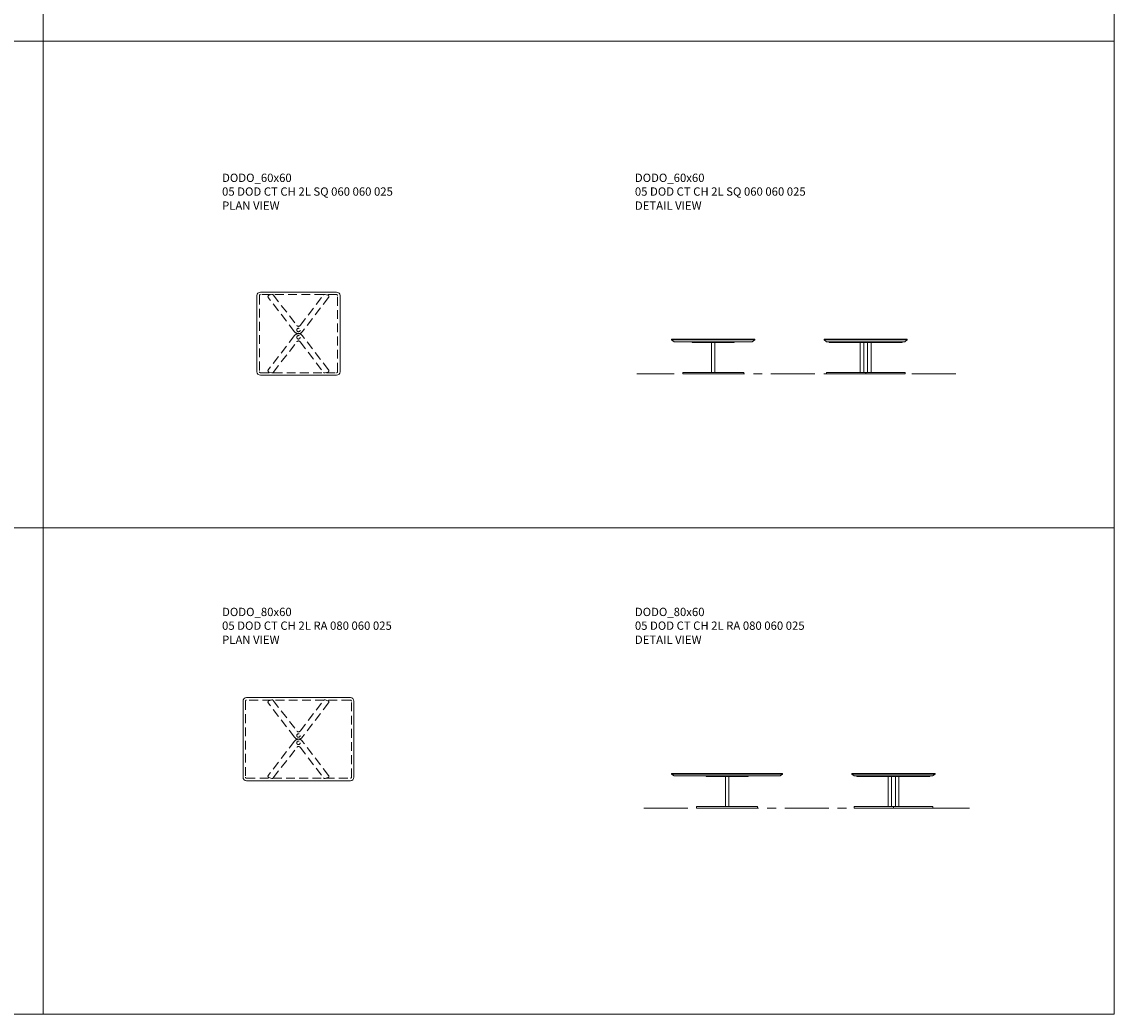
# Model space of a CAD drawing. Units: millimetres. Extents: x 3389 to 4934, y 733 to 2212.
# Drawn here: x 4146 to 4934, y 733 to 1449 of the extents above; entities that cross this region are included whole.
import ezdxf

# ---------------------------------------------------------------- set-up
doc = ezdxf.new("R2010")
doc.units = ezdxf.units.MM
doc.linetypes.add('CENTER', pattern=[50.8, 31.75, -6.35, 6.35, -6.35])
doc.linetypes.add('HIDDEN', pattern=[9.525, 6.35, -3.175])
for name, color, linetype, lineweight in [('Düz_Çizgi_Addo', 7, 'Continuous', 20), ('Eksen_Addo', 1, 'CENTER', 5), ('Kesik_Çizgi_Addo', 7, 'HIDDEN', 5), ('Referans_Addo', 5, 'Continuous', 5), ('Yazı_Addo', 3, 'Continuous', 5)]:
    doc.layers.add(name, color=color, linetype=linetype, lineweight=lineweight)
doc.styles.get("Standard").update_dxf_attribs({"font": 'arial.ttf'})

# ---------------------------------------------------------------- blocks, each defined once
blk = doc.blocks.new('05 DOD CT CH 2L RA 080 060 025-Plan')
at = {"layer": 'Düz_Çizgi_Addo'}
blk.add_lwpolyline([(-37.5, -30), (37.5, -30, 0.414214), (40, -27.5), (40, 27.5, 0.414214), (37.5, 30), (-37.5, 30, 0.414214), (-40, 27.5), (-40, -27.5, 0.414214)], format="xyb", close=True, dxfattribs=at)
at = {"layer": 'Kesik_Çizgi_Addo'}
for points in [[(-37.5, -28.2), (37.5, -28.2, 0.414214), (38.2, -27.5), (38.2, 27.5, 0.414214), (37.5, 28.2), (-37.5, 28.2, 0.414214), (-38.2, 27.5), (-38.2, -27.5, 0.414214)], [(-1.19, 5.87, 0.493145), (1.19, 5.87), (18.17, 28, -0.315299), (19.26, 28.34), (21.29, 27.7, -0.520567), (21.78, 26.14), (2.78, 1.37, -0.493145), (-2.78, 1.37), (-21.78, 26.14, -0.520567), (-21.29, 27.7), (-19.26, 28.34, -0.315299), (-18.17, 28)], [(-1.19, -5.87, -0.493145), (1.19, -5.87), (18.17, -28, 0.315299), (19.26, -28.34), (21.29, -27.7, 0.520567), (21.78, -26.14), (2.78, -1.37, 0.493145), (-2.78, -1.37), (-21.78, -26.14, 0.520567), (-21.29, -27.7), (-19.26, -28.34, 0.315299), (-18.17, -28)]]:
    blk.add_lwpolyline(points, format="xyb", close=True, dxfattribs=at)
for centre in [(0, 2.64), (0, -2.64)]:
    blk.add_circle(centre, 1.25, dxfattribs=at)
blk = doc.blocks.new('05 DOD CT CH 2L RA 080 060 025-Front')
at = {"layer": 'Düz_Çizgi_Addo'}
for p, q in [((40, -0.5), (-40, -0.5)), ((-15.21, -2.3), (-15.21, -1.8)), ((15.21, -2.3), (-15.21, -2.3)), ((15.21, -1.8), (15.21, -2.3)), ((-21.99, -24), (21.99, -24)), ((21.99, -25), (-21.99, -25))]:
    blk.add_line(p, q, dxfattribs=at)
at = {"layer": 'Düz_Çizgi_Addo', "extrusion": (0, 1, 0)}
for p, q in [((-8.57, -2.3), (-8.57, -1.8)), ((-1.25, -24), (-1.25, -2.3)), ((1.25, -24), (1.25, -2.3)), ((8.57, -2.3), (8.57, -1.8)), ((-21.99, -24), (-21.99, -25)), ((21.99, -24), (21.99, -25))]:
    blk.add_line(p, q, dxfattribs=at)
at = {"layer": 'Düz_Çizgi_Addo'}
blk.add_lwpolyline([(40, -0.5), (40, 0), (-40, 0), (-40, -0.5), (-38.2, -1.8), (38.2, -1.8)], close=True, dxfattribs=at)
blk = doc.blocks.new('05 DOD CT CH 2L RA 080 060 025-Side')
at = {"layer": 'Düz_Çizgi_Addo'}
for p, q in [((-30, -0.5), (30, -0.5)), ((-26.29, -1.8), (-26.29, -2.3)), ((-26.29, -2.3), (0, -2.3)), ((0, -2.3), (0, -1.8)), ((0, -2.3), (0, -1.8)), ((26.29, -2.3), (0, -2.3)), ((26.29, -1.8), (26.29, -2.3))]:
    blk.add_line(p, q, dxfattribs=at)
at = {"layer": 'Düz_Çizgi_Addo', "extrusion": (0, 1, 0)}
for p, q in [((-3.89, -24), (-3.89, -2.3)), ((-1.39, -24), (-1.39, -2.3)), ((1.39, -24), (1.39, -2.3)), ((3.89, -24), (3.89, -2.3)), ((0, -24), (-28.39, -24)), ((-28.39, -24), (-28.39, -25)), ((0, -25), (-28.39, -25)), ((-28.34, -24), (-28.29, -24)), ((-28.29, -25), (-28.34, -25)), ((0, -24), (28.39, -24)), ((0, -24), (0, -25)), ((0, -24), (0, -25)), ((0, -25), (28.39, -25)), ((28.34, -24), (28.29, -24)), ((28.29, -25), (28.34, -25)), ((28.39, -24), (28.39, -25))]:
    blk.add_line(p, q, dxfattribs=at)
at = {"layer": 'Düz_Çizgi_Addo'}
blk.add_lwpolyline([(30, -0.5), (30, 0), (-30, 0), (-30, -0.5), (-28.2, -1.8), (28.2, -1.8)], close=True, dxfattribs=at)
blk = doc.blocks.new('05 DOD CT CH 2L SQ 060 060 025-Plan')
at = {"layer": 'Düz_Çizgi_Addo'}
blk.add_lwpolyline([(-27.5, -30), (27.5, -30, 0.414214), (30, -27.5), (30, 27.5, 0.414214), (27.5, 30), (-27.5, 30, 0.414214), (-30, 27.5), (-30, -27.5, 0.414214)], format="xyb", close=True, dxfattribs=at)
at = {"layer": 'Kesik_Çizgi_Addo'}
for points in [[(-27.5, -28.2), (27.5, -28.2, 0.414214), (28.2, -27.5), (28.2, 27.5, 0.414214), (27.5, 28.2), (-27.5, 28.2, 0.414214), (-28.2, 27.5), (-28.2, -27.5, 0.414214)], [(-1.19, 5.87, 0.493145), (1.19, 5.87), (18.17, 28, -0.315299), (19.26, 28.34), (21.29, 27.7, -0.520567), (21.78, 26.14), (2.78, 1.37, -0.493145), (-2.78, 1.37), (-21.78, 26.14, -0.520567), (-21.29, 27.7), (-19.26, 28.34, -0.315299), (-18.17, 28)], [(-1.19, -5.87, -0.493145), (1.19, -5.87), (18.17, -28, 0.315299), (19.26, -28.34), (21.29, -27.7, 0.520567), (21.78, -26.14), (2.78, -1.37, 0.493145), (-2.78, -1.37), (-21.78, -26.14, 0.520567), (-21.29, -27.7), (-19.26, -28.34, 0.315299), (-18.17, -28)]]:
    blk.add_lwpolyline(points, format="xyb", close=True, dxfattribs=at)
for centre in [(0, 2.64), (0, -2.64)]:
    blk.add_circle(centre, 1.25, dxfattribs=at)
blk = doc.blocks.new('05 DOD CT CH 2L SQ 060 060 025-Front')
at = {"layer": 'Düz_Çizgi_Addo'}
for p, q in [((30, -0.5), (-30, -0.5)), ((-15.21, -2.3), (-15.21, -1.8)), ((15.21, -2.3), (-15.21, -2.3)), ((15.21, -1.8), (15.21, -2.3)), ((-21.99, -24), (21.99, -24)), ((21.99, -25), (-21.99, -25))]:
    blk.add_line(p, q, dxfattribs=at)
at = {"layer": 'Düz_Çizgi_Addo', "extrusion": (0, 1, 0)}
for p, q in [((-8.57, -2.3), (-8.57, -1.8)), ((-1.25, -24), (-1.25, -2.3)), ((1.25, -24), (1.25, -2.3)), ((8.57, -2.3), (8.57, -1.8)), ((-21.99, -24), (-21.99, -25)), ((21.99, -24), (21.99, -25))]:
    blk.add_line(p, q, dxfattribs=at)
at = {"layer": 'Düz_Çizgi_Addo'}
blk.add_lwpolyline([(30, -0.5), (30, 0), (-30, 0), (-30, -0.5), (-28.2, -1.8), (28.2, -1.8)], close=True, dxfattribs=at)
blk = doc.blocks.new('05 DOD CT CH 2L SQ 060 060 025-Side')
at = {"layer": 'Düz_Çizgi_Addo'}
for p, q in [((-30, -0.5), (30, -0.5)), ((-26.29, -1.8), (-26.29, -2.3)), ((-26.29, -2.3), (0, -2.3)), ((0, -2.3), (0, -1.8)), ((0, -2.3), (0, -1.8)), ((26.29, -2.3), (0, -2.3)), ((26.29, -1.8), (26.29, -2.3))]:
    blk.add_line(p, q, dxfattribs=at)
at = {"layer": 'Düz_Çizgi_Addo', "extrusion": (0, 1, 0)}
for p, q in [((-3.89, -24), (-3.89, -2.3)), ((-1.39, -24), (-1.39, -2.3)), ((1.39, -24), (1.39, -2.3)), ((3.89, -24), (3.89, -2.3)), ((0, -24), (-28.39, -24)), ((-28.39, -24), (-28.39, -25)), ((0, -25), (-28.39, -25)), ((-28.34, -24), (-28.29, -24)), ((-28.29, -25), (-28.34, -25)), ((0, -24), (28.39, -24)), ((0, -24), (0, -25)), ((0, -24), (0, -25)), ((0, -25), (28.39, -25)), ((28.34, -24), (28.29, -24)), ((28.29, -25), (28.34, -25)), ((28.39, -24), (28.39, -25))]:
    blk.add_line(p, q, dxfattribs=at)
at = {"layer": 'Düz_Çizgi_Addo'}
blk.add_lwpolyline([(30, -0.5), (30, 0), (-30, 0), (-30, -0.5), (-28.2, -1.8), (28.2, -1.8)], close=True, dxfattribs=at)

msp = doc.modelspace()

# ---------------------------------------------------------------- linework, layer by layer
at = {"layer": 'Eksen_Addo'}
for p, q in [((4820.1, 1194.96), (4590.1, 1194.96)), ((4830.1, 881.58), (4590.1, 881.58))]:
    msp.add_line(p, q, dxfattribs=at)
at = {"layer": 'Referans_Addo'}
for p, q in [((4161.76, 2137.37), (4161.76, 732.78)), ((4934.35, 2137.37), (4934.35, 732.78)), ((3389.18, 1435.07), (4934.35, 1435.07)), ((3389.18, 1083.93), (4934.35, 1083.93)), ((3389.18, 732.78), (4934.35, 732.78))]:
    msp.add_line(p, q, dxfattribs=at)

# ---------------------------------------------------------------- block references
at = {"layer": 'Düz_Çizgi_Addo'}
for name, p in [('05 DOD CT CH 2L SQ 060 060 025-Plan', (4345.87, 1224.02)), ('05 DOD CT CH 2L SQ 060 060 025-Front', (4645.1, 1219.96)), ('05 DOD CT CH 2L SQ 060 060 025-Side', (4755.1, 1219.96)), ('05 DOD CT CH 2L RA 080 060 025-Plan', (4345.87, 931.28)), ('05 DOD CT CH 2L RA 080 060 025-Front', (4655.1, 906.58)), ('05 DOD CT CH 2L RA 080 060 025-Side', (4775.1, 906.58))]:
    msp.add_blockref(name, p, dxfattribs=at)

# ---------------------------------------------------------------- texts
at = {"layer": 'Yazı_Addo', "color": 3, "char_height": 6, "width": 164.8361, "attachment_point": 1}
for s, insert in [('{\\fCentury Gothic|b0|i0|c162|p34;DODO_60x60}', (4290.77, 1339.53)), ('{\\fCentury Gothic|b0|i0|c162|p34;DODO_60x60}', (4588.58, 1339.53)), ('{\\fCentury Gothic|b0|i0|c162|p34;05 DOD CT CH 2L SQ 060 060 025}', (4290.77, 1329.61)), ('{\\fCentury Gothic|b0|i0|c162|p34;05 DOD CT CH 2L SQ 060 060 025}', (4588.58, 1329.61)), ('{\\fCentury Gothic|b0|i0|c162|p34;PLAN VIEW}', (4290.77, 1319.44)), ('{\\fCentury Gothic|b0|i0|c162|p34;DETAIL VIEW}', (4588.58, 1319.44)), ('{\\fCentury Gothic|b0|i0|c162|p34;DODO_80x60}', (4290.77, 1026.15)), ('{\\fCentury Gothic|b0|i0|c162|p34;DODO_80x60}', (4588.58, 1026.15)), ('{\\fCentury Gothic|b0|i0|c162|p34;05 DOD CT CH 2L RA 080 060 025}', (4290.77, 1016.23)), ('{\\fCentury Gothic|b0|i0|c162|p34;05 DOD CT CH 2L RA 080 060 025}', (4588.58, 1016.23)), ('{\\fCentury Gothic|b0|i0|c162|p34;PLAN VIEW}', (4290.77, 1006.06)), ('{\\fCentury Gothic|b0|i0|c162|p34;DETAIL VIEW}', (4588.58, 1006.06))]:
    msp.add_mtext(s, dxfattribs=dict(at, insert=insert))

doc.saveas('drawing.dxf')
